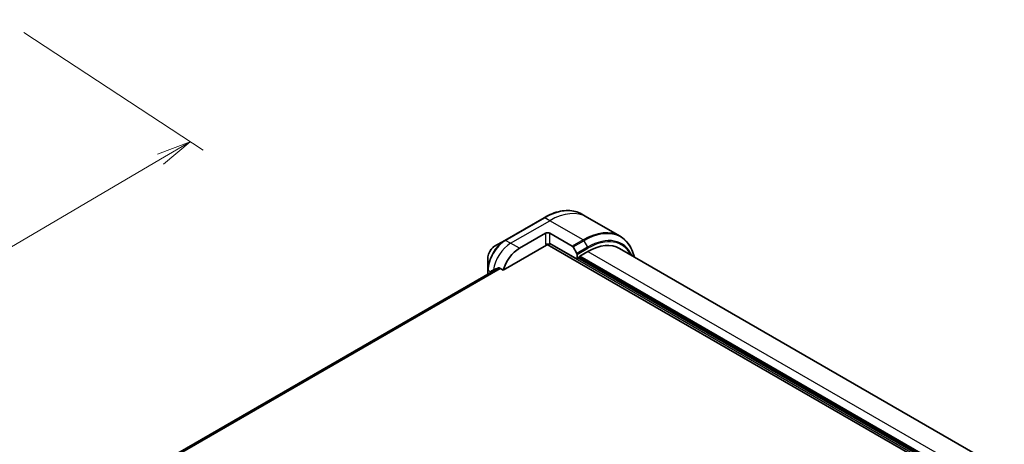
# Model space of a CAD drawing. Units: millimetres. Extents: x 72 to 8213, y 40 to 1586.
# Drawn here: x 648 to 1004, y 786 to 939 of the extents above; entities that cross this region are included whole.
import ezdxf

# ---------------------------------------------------------------- set-up
doc = ezdxf.new("R2010")
doc.units = ezdxf.units.MM
doc.header["$LTSCALE"] = 5
doc.layers.get('Defpoints').update_dxf_attribs({"lineweight": 25})
for name, color, linetype, lineweight in [('Dimension (ISO)', 7, 'Continuous', 18), ('Visible (ISO)', 7, 'Continuous', 35), ('Visible Narrow (ISO)', 7, 'Continuous', 25)]:
    doc.layers.add(name, color=color, linetype=linetype, lineweight=lineweight)
doc.styles.add('Note Text (TK)', font='MS PGothic.ttf')
doc.dimstyles.new('Default - Method 1b (TK)', dxfattribs={"dimscale": 5, "dimtxt": 2.5, "dimasz": 2.5, "dimexe": 1, "dimexo": 1.5, "dimgap": 1, "dimtad": 1, "dimtoh": 1, "dimdsep": 46, "dimtxsty": 'Note Text (TK)', "dimblk": 'OPEN', "dimcen": 0.09, "dimdle": 5, "dimclrd": 100, "dimclre": 100, "dimclrt": 7, "dimadec": 1, "dimazin": 1, "dimtfac": 1, "dimtmove": 0, "dimatfit": 3, "dimldrblk": 'OPEN', "dimfxl": 1, "dimtolj": 1, "dimlwd": -1, "dimlwe": -1, "dimarcsym": 0})

# ---------------------------------------------------------------- blocks, each defined once
blk = doc.blocks.new('_Open')
at = {"color": 0, "linetype": 'ByBlock', "lineweight": -2}
for p, q in [((-1, 0.167), (0, 0)), ((-1, -0.167), (0, 0)), ((0, 0), (-1, 0))]:
    blk.add_line(p, q, dxfattribs=at)
blk = doc.blocks.new('*D20')
at = {"layer": 'Defpoints', "color": 0}
for p in [(642.88, 938.97), (437.73, 818.74), (504.76, 774.7)]:
    blk.add_point(p, dxfattribs=at)
at = {"layer": 'Dimension (ISO)', "color": 100}
for p, q in [((649.87, 934.38), (714.57, 891.87)), ((699.12, 888.61), (515.54, 781.02)), ((444.72, 814.15), (509.42, 771.64))]:
    blk.add_line(p, q, dxfattribs=at)
at = {"layer": 'Dimension (ISO)', "color": 100, "xscale": 12.5, "yscale": 12.5, "zscale": 12.5}
for p, rotation in [((709.91, 894.93), 30.37304960039581), ((504.76, 774.7), 210.3730496003958)]:
    blk.add_blockref('_Open', p, dxfattribs=dict(at, rotation=rotation))
at = {"layer": 'Dimension (ISO)', "color": 7, "insert": (594.47, 838.82), "char_height": 12.5, "attachment_point": 4, "rotation": 30.373, "style": 'Note Text (TK)'}
blk.add_mtext('\\A1;{\\Q-26.320;\\W0.866;\\H0.793x;258}', dxfattribs=at)

msp = doc.modelspace()

# ---------------------------------------------------------------- linework, layer by layer
at = {"layer": 'Visible (ISO)'}
for p, q in [((837.5389, 867.5214), (823.3967, 859.3564)), ((852.9514, 867.7746), (851.15, 868.8146)), ((864.9667, 860.8376), (852.9514, 867.7746)), ((828.6187, 856.4744), (838.0467, 861.9177)), ((839.6181, 861.9177), (847.705, 857.2488)), ((823.3967, 859.3564), (819.6985, 857.2212)), ((822.7919, 848.5743), (838.4396, 857.6084)), ((838.7174, 857.9017), (1000.2885, 764.6185)), ((839.6181, 857.8352), (839.6181, 858.1981)), ((849.439, 852.528), (839.6181, 858.1981)), ((847.9827, 856.9555), (849.324, 854.6324)), ((1003.5999, 776.3071), (864.7563, 856.4685)), ((817.2264, 852.9395), (817.2264, 848.6691)), ((849.439, 854.2453), (849.439, 852.528)), ((849.6747, 852.9362), (850.2247, 853.2538)), ((993.6102, 770.4701), (850.2247, 853.2538)), ((850.4604, 853.662), (853.3674, 855.3404)), ((821.2079, 849.4594), (696.8281, 777.6487)), ((821.3059, 849.4322), (822.7919, 848.5743)), ((817.2264, 848.6691), (817.2264, 847.1607)), ((818.4049, 847.8411), (818.4049, 847.8558))]:
    msp.add_line(p, q, dxfattribs=at)
for centre, major_axis, ratio, start_param, end_param in [((838.8324, 861.4641), (-1.1111, 0), 0.57735027, 3.92699082, 5.49778714), ((828.6187, 849.2167), (4.4444, 7.698), 0.57735027, 0.78539816, 1.97179772), ((838.8324, 857.3816), (1.1111, 0), 0.57735027, 0.78539816, 2.35619449), ((838.4396, 858.062), (-0.2778, -0.4811), 0.57735027, 0.78539816, 1.81411083), ((847.705, 856.7951), (0.2778, -0.4811), 0.57735027, 1.57079633, 2.35619449), ((853.3674, 836.7424), (11.3889, 19.7261), 0.57735027, 0, 0.78539816), ((849.0462, 854.4721), (0.2778, -0.4811), 0.57735027, 0.78539816, 1.57079633), ((849.6747, 852.6641), (0.1667, 0.2887), 0.57735027, 0.78539816, 2.35619449), ((850.4604, 853.3899), (0.1667, 0.2887), 0.57735027, 0.78539816, 2.35619449), ((824.2189, 851.7569), (9.8116, 4.5841), 0.07779162, 4.1487695, 4.35635987), ((824.6903, 851.4847), (4.4444, 7.698), 0.57735027, 2.31124341, 2.35619449), ((824.2189, 851.7569), (9.8116, 4.5841), 0.07779162, 4.05513267, 4.1487695)]:
    msp.add_ellipse(centre, major_axis=major_axis, ratio=ratio, start_param=start_param, end_param=end_param, dxfattribs=at)
for points, knots in [([(837.5389, 867.5214), (838.5274, 868.0921), (839.5185, 868.5746), (841.4836, 869.3497), (842.4576, 869.6425), (844.3664, 870.0284), (845.3013, 870.1215), (847.1086, 870.1016), (847.9811, 869.9885), (849.6383, 869.555), (850.4227, 869.2345), (851.15, 868.8146)], [3.141592654, 3.141592654, 3.141592654, 3.141592654, 3.298672286, 3.298672286, 3.455751919, 3.455751919, 3.612831552, 3.612831552, 3.769911184, 3.769911184, 3.926990817, 3.926990817, 3.926990817, 3.926990817]), ([(870.0839, 853.3927), (869.9773, 853.8229), (869.8559, 854.2413), (869.4095, 855.5697), (869.0228, 856.4259), (868.1019, 857.9811), (867.5676, 858.6802), (866.3637, 859.8986), (865.6939, 860.4177), (864.9667, 860.8376)], [1.815953324, 1.815953324, 1.815953324, 1.815953324, 1.884955592, 1.884955592, 2.042035225, 2.042035225, 2.199114858, 2.199114858, 2.35619449, 2.35619449, 2.35619449, 2.35619449]), ([(819.6985, 857.2212), (819.425, 857.0634), (819.1617, 856.8619), (818.6683, 856.3919), (818.4382, 856.1232), (818.027, 855.5408), (817.846, 855.2272), (817.5472, 854.5799), (817.4295, 854.2463), (817.2692, 853.584), (817.2264, 853.2552), (817.2264, 852.9395)], [3.14159265, 3.14159265, 3.14159265, 3.14159265, 3.45575192, 3.45575192, 3.76991118, 3.76991118, 4.08407045, 4.08407045, 4.39822972, 4.39822972, 4.71238898, 4.71238898, 4.71238898, 4.71238898]), ([(821.3059, 849.4322), (821.2759, 849.4496), (821.2415, 849.4595), (821.1819, 849.4593), (821.1565, 849.4536), (821.1332, 849.4436)], [0.093260715, 0.093260715, 0.093260715, 0.093260715, 0.1047444472, 0.1047444472, 0.1134564756, 0.1134564756, 0.1134564756, 0.1134564756]), ([(818.5068, 848.352), (818.501, 848.3496), (818.4954, 848.3469), (818.4676, 848.3309), (818.4477, 848.3098), (818.4202, 848.2546), (818.4126, 848.2206), (818.4112, 848.1856)], [0.1103900742, 0.1103900742, 0.1103900742, 0.1103900742, 0.1130634845, 0.1130634845, 0.1243846834, 0.1243846834, 0.1357058823, 0.1357058823, 0.1357058823, 0.1357058823])]:
    msp.add_open_spline(points, degree=3, knots=knots, dxfattribs=at)
at = {"layer": 'Visible Narrow (ISO)'}
for p, q in [((823.6745, 859.3289), (837.8166, 867.4939)), ((839.6181, 866.4538), (837.8166, 867.4939)), ((825.476, 858.2888), (839.6181, 866.4538)), ((851.6333, 859.5168), (839.6181, 866.4538)), ((838.0467, 861.9177), (838.0467, 857.8352)), ((839.6181, 858.1981), (839.6181, 861.9177)), ((825.476, 858.2888), (823.6745, 859.3289)), ((828.6187, 856.4744), (825.476, 858.2888)), ((839.6181, 858.1981), (1000.9956, 765.0268)), ((851.6333, 859.5168), (847.705, 857.2488)), ((847.9827, 856.9555), (851.9111, 859.2236)), ((853.2523, 856.9005), (849.324, 854.6324)), ((849.439, 854.2453), (853.3674, 856.5133)), ((851.9111, 859.2236), (853.2523, 856.9005)), ((993.6102, 769.835), (849.6747, 852.9362)), ((993.6103, 771.0144), (850.4604, 853.662)), ((853.3674, 855.3404), (996.3601, 772.7835)), ((696.8292, 777.6477), (821.2106, 849.4594)), ((821.6025, 849.261), (697.1006, 777.3798)), ((697.1651, 777.3059), (821.6988, 849.2054)), ((818.4049, 847.8558), (817.3891, 848.4423)), ((817.3891, 847.2546), (817.3891, 848.4423)), ((818.4112, 848.1856), (819.1387, 848.6056))]:
    msp.add_line(p, q, dxfattribs=at)
for centre, major_axis, start_param, end_param in [((837.8166, 845.7206), (13.3333, 23.094), 0, 0.78539816), ((837.8166, 867.0403), (-0.2778, 0.4811), 5.49778714, 6.28318531), ((839.6181, 844.6806), (13.3333, 23.094), 0, 0.78539816), ((851.9111, 837.5832), (13.252, 22.9531), 5.74650503, 7.06858347), ((851.6333, 837.7436), (13.3333, 23.094), 0, 0.78539816), ((853.2523, 836.8088), (12.3036, 21.3104), 5.89515574, 7.06858347), ((853.3674, 836.7424), (12.1072, 20.9702), 5.93699914, 7.06858347), ((823.3967, 852.2315), (-4.3631, -7.5571), 3.92699082, 5.49778714), ((819.6985, 854.3667), (1.748, 3.0277), 0.78539816, 2.35619449), ((823.6745, 852.0712), (4.4444, 7.698), 0.78539816, 2.35619449), ((825.476, 851.0311), (4.4444, 7.698), 0.78539816, 2.18874641), ((823.6745, 858.8753), (-0.2778, 0.4811), 5.49778714, 6.28318531), ((851.6333, 859.0632), (0.2778, -0.4811), 1.57079633, 2.35619449), ((852.9746, 856.7401), (-0.2778, 0.4811), 3.92699082, 4.71238898), ((817.7819, 848.6691), (-0.5556, 0), 0, 0.78539816)]:
    msp.add_ellipse(centre, major_axis=major_axis, ratio=0.57735027, start_param=start_param, end_param=end_param, dxfattribs=at)

# ---------------------------------------------------------------- dimensions: what is measured, and where the dimension line sits
at = {"layer": 'Dimension (ISO)', "color": 100}
dim = msp.add_linear_dim(base=(504.7552, 774.7005), p1=(642.8813, 938.9738), p2=(437.7284, 818.741), angle=30.37305, text='{\\Q-26.320;\\W0.866;\\H0.793x;258}', dimstyle='Default - Method 1b (TK)', override={"dimgap": 1, "dimtoh": 0, "dimdec": 0, "dimlfac": 0.2, "dimtol": 0, "dimlim": 0, "dimtp": 0, "dimtm": 0, "dimtdec": 0, "dimtofl": 0, "dimatfit": 1}, dxfattribs=at)
dim.commit()
dim.dimension.update_dxf_attribs({"geometry": '*D20', "text_midpoint": (607.3317, 834.817), "dimtype": 160})

doc.saveas('drawing.dxf')
